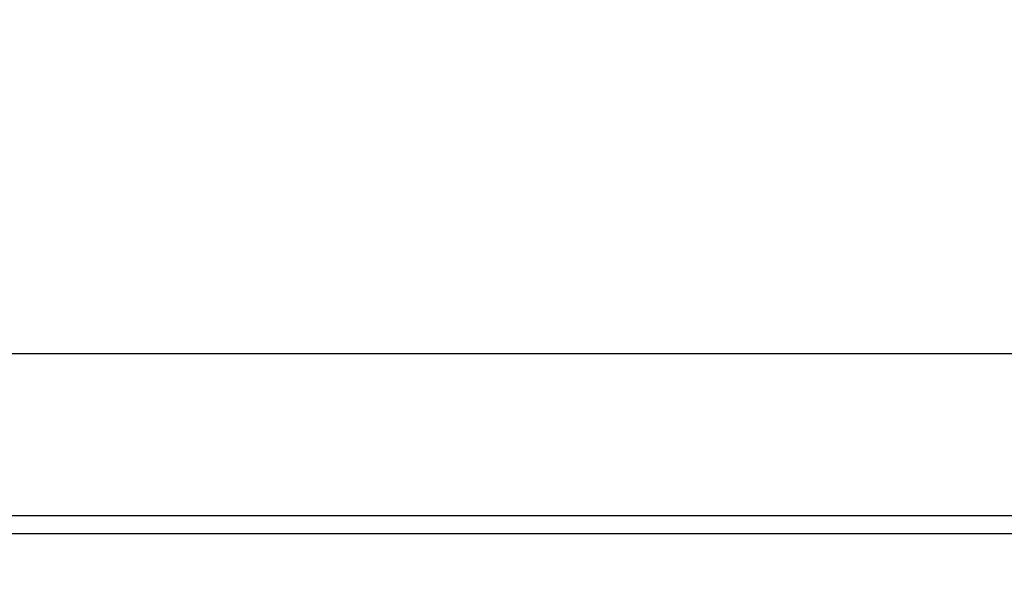
# Model space of a CAD drawing. Units: millimetres. Extents: x -395 to -3, y 7 to 287.
# Drawn here: x -359 to -354, y 118 to 121 of the extents above; entities that cross this region are included whole.
import ezdxf

# ---------------------------------------------------------------- set-up
doc = ezdxf.new("R2010")
doc.units = ezdxf.units.MM
doc.styles.get("Standard").update_dxf_attribs({"font": 'ROMANS', "bigfont": 'BIGFONT'})
doc.dimstyles.new('ISO-25', dxfattribs={"dimtxt": 2.5, "dimasz": 2.5, "dimexe": 1.25, "dimexo": 0.625, "dimtad": 1, "dimtxsty": 'Standard', "dimcen": 2.5, "dimadec": 0, "dimazin": 0, "dimtfac": 1, "dimtmove": 0, "dimatfit": 3, "dimfxl": 1, "dimarcsym": 0})

# ---------------------------------------------------------------- blocks, each defined once
blk = doc.blocks.new('VIS-UWN-08-10012')
at = {"color": 0, "linetype": 'Continuous'}
blk.add_line((-302.483, 119.275), (-363.808, 119.275), dxfattribs=at)
at = {"color": 20, "linetype": 'Continuous'}
for p, q in [((-302.483, 119.275), (-363.808, 119.275)), ((-302.483, 118.375), (-363.808, 118.375)), ((-302.483, 118.275), (-363.808, 118.275))]:
    blk.add_line(p, q, dxfattribs=at)
blk = doc.blocks.new('_Dot')
at = {"color": 0, "linetype": 'ByBlock', "lineweight": -2}
blk.add_line((-0.5, 0), (-1, 0), dxfattribs=at)
at = {"color": 0, "linetype": 'ByBlock', "const_width": 0.5}
blk.add_lwpolyline([(-0.25, 0, 1), (0.25, 0, 1)], format="xyb", close=True, dxfattribs=at)
blk = doc.blocks.new('*D75')
at = {"color": 0, "lineweight": -2}
for p, q in [((-361.533, 119.44), (-361.533, 146.7526)), ((-342.683, 119.44), (-342.683, 146.7526)), ((-360.533, 144.7526), (-343.683, 144.7526))]:
    blk.add_line(p, q, dxfattribs=at)
at = {"layer": 'Defpoints', "color": 0}
for p in [(-342.683, 144.7526), (-361.533, 116.9), (-342.683, 116.9)]:
    blk.add_point(p, dxfattribs=at)
at = {"color": 0, "lineweight": -2, "rotation": 180}
blk.add_blockref('_Dot', (-361.533, 144.7526), dxfattribs=at)
at = {"color": 0, "lineweight": -2}
blk.add_blockref('_Dot', (-342.683, 144.7526), dxfattribs=at)
at = {"color": 0, "insert": (-352.107, 146.8407), "char_height": 2.5, "attachment_point": 5}
blk.add_mtext('376※１', dxfattribs=at)

msp = doc.modelspace()

# ---------------------------------------------------------------- block references
at = {"color": 7}
msp.add_blockref('VIS-UWN-08-10012', (0, 0), dxfattribs=at)

# ---------------------------------------------------------------- dimensions: what is measured, and where the dimension line sits
dim = msp.add_linear_dim(base=(-342.6830054, 144.75256958), p1=(-361.5330054, 116.9), p2=(-342.6830054, 116.9), angle=180, text='376※１', dimstyle='ISO-25', override={"dimtxt": 2.5, "dimasz": 1, "dimexe": 2, "dimexo": 2.54, "dimgap": 0.625, "dimtad": 1, "dimtih": 0, "dimtoh": 0, "dimdec": 0, "dimdsep": 46, "dimblk1": 'Dot', "dimblk2": 'Dot', "dimsah": 1, "dimse1": 0, "dimse2": 0, "dimtmove": 0}, dxfattribs=at)
dim.commit()
dim.dimension.update_dxf_attribs({"geometry": '*D75', "text_midpoint": (-352.1070054, 144.75256958), "dimtype": 160})

doc.saveas('drawing.dxf')
